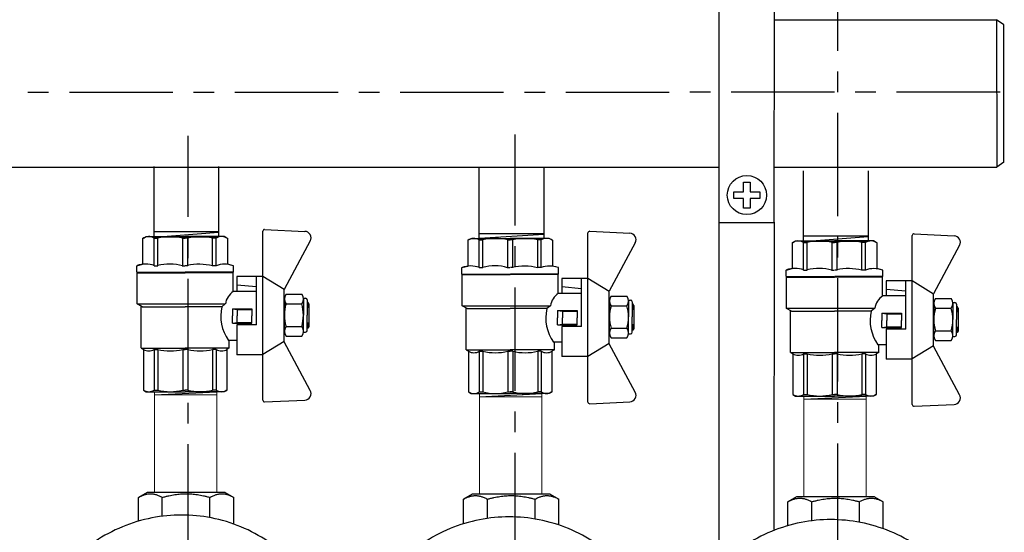
# Model space of a CAD drawing. Units: millimetres. Extents: x -9 to 8604, y -11716 to 1992.
# Drawn here: x 1468 to 1771, y -11000 to -10843 of the extents above; entities that cross this region are included whole.
import ezdxf

# ---------------------------------------------------------------- set-up
doc = ezdxf.new("R2010")
doc.units = ezdxf.units.MM
doc.linetypes.add('CENTER', pattern=[50.8, 31.75, -6.35, 6.35, -6.35])
doc.layers.add('EQUIPMENT', color=7, linetype='Continuous')
doc.layers.add('PV-34A', color=7, linetype='Continuous')

# ---------------------------------------------------------------- blocks, each defined once
blk = doc.blocks.new('шк бабочка ВР-ВР 15 (47.63мм Шаровый кран Dn15)')
at = {"ltscale": 0.5}
for p, q in [((-2.19, 24.39), (-1.61, 36.74)), ((18.93, 36.29), (24.13, 36.29)), ((29.33, 36.29), (24.13, 36.29)), ((50.77, 24.39), (50.19, 36.74)), ((17.7, 30.95), (17.7, 35.79)), ((20.66, 30.95), (20.66, 35.79)), ((27.59, 30.95), (27.59, 35.79)), ((30.56, 30.95), (30.56, 35.79)), ((16.29, 30.37), (12.29, 23.87)), ((32.35, 30.37), (16.29, 30.37)), ((18.93, 30.45), (24.13, 30.45)), ((29.33, 30.45), (24.13, 30.45)), ((32.24, 30.37), (36.24, 23.87)), ((24.29, 23.87), (-1.69, 23.87)), ((36.24, 23.87), (12.29, 23.87)), ((12.29, 23.87), (12.29, 21.87)), ((12.29, 23.87), (12.29, 15.87)), ((14.79, 15.87), (15.36, 21.87)), ((16.88, 21.87), (16.88, 14.77)), ((50.27, 23.87), (36.29, 23.87)), ((36.29, 23.87), (36.29, 15.87)), ((22.18, 14.5), (22.18, 20.5)), ((22.18, 20.5), (24.38, 20.5)), ((22.38, 16), (22.38, 20.5)), ((26.58, 20.5), (24.38, 20.5)), ((26.38, 16), (26.38, 20.5)), ((26.58, 14.5), (26.58, 20.5)), ((12.29, 15.87), (16.88, 15.87)), ((22.18, 14.5), (22.38, 16)), ((22.38, 16), (24.38, 16)), ((26.38, 16), (24.38, 16)), ((26.58, 14.5), (26.38, 16)), ((27.1, 15.87), (36.29, 15.87)), ((31.88, 15.87), (31.88, 13.25)), ((0.48, 12.82), (0, 12)), ((8.95, 14.78), (8.48, 13.02)), ((16.88, 14.75), (11.13, 14.75)), ((11.13, 14.75), (11.13, 0)), ((20.68, -14.75), (20.68, 12.32)), ((20.68, 12.32), (21.57, 11.23)), ((22.18, 14.5), (24.38, 14.5)), ((26.58, 14.5), (24.38, 14.5)), ((34.21, 13.55), (31.88, 13.55)), ((34.21, 13.55), (34.63, 12.82)), ((34.22, 13.53), (34.22, 0)), ((34.63, 12.82), (47.16, 12.82)), ((47.16, 12.82), (47.63, 12)), ((0, 12), (0, 0)), ((8.95, 9.5), (0.48, 9.5)), ((0.48, 9.5), (0.48, 8.42)), ((21.57, 11.23), (21.57, 0)), ((34.63, 9.5), (34.63, 8.42)), ((34.63, 9.5), (47.16, 9.5)), ((34.63, 9.5), (34.63, 8.42)), ((47.16, 9.5), (47.16, 8.42)), ((47.63, 12), (47.63, 0)), ((8.95, 8.42), (0.48, 8.42)), ((34.63, 8.42), (47.16, 8.42)), ((0, -12), (0, 0)), ((8.95, 0.77), (0.48, 0.77)), ((0.48, 0.77), (0.48, 0)), ((0.48, -0.77), (0.48, 0)), ((11.13, -14.75), (11.13, 0)), ((21.57, -13.25), (21.57, 0)), ((34.22, -13.53), (34.22, 0)), ((34.63, 0.77), (34.63, 0)), ((34.63, 0.77), (47.16, 0.77)), ((34.63, 0.77), (34.63, 0)), ((34.63, -0.77), (34.63, 0)), ((34.63, -0.77), (34.63, 0)), ((47.16, 0.77), (47.16, 0)), ((47.16, -0.77), (47.16, 0)), ((47.63, -12), (47.63, 0)), ((8.95, -0.77), (0.48, -0.77)), ((34.63, -0.77), (47.16, -0.77)), ((8.95, -8.42), (0.48, -8.42)), ((0.48, -9.5), (0.48, -8.42)), ((34.63, -9.5), (34.63, -8.42)), ((34.63, -8.42), (47.16, -8.42)), ((34.63, -9.5), (34.63, -8.42)), ((47.16, -9.5), (47.16, -8.42)), ((0.48, -12.82), (0, -12)), ((8.95, -9.5), (0.48, -9.5)), ((34.63, -9.5), (47.16, -9.5)), ((47.16, -12.82), (47.63, -12)), ((8.95, -14.83), (8.48, -13.07)), ((20.7, -14.75), (11.13, -14.75)), ((21.57, -13.25), (20.7, -14.75)), ((34.21, -13.55), (21.57, -13.55)), ((34.21, -13.55), (34.74, -12.64)), ((34.63, -12.82), (47.16, -12.82))]:
    blk.add_line(p, q, dxfattribs=at)
for p, q in [((1.34, 38.4), (16.23, 30.37)), ((47.24, 38.4), (32.35, 30.37)), ((27.1, 21.87), (12.29, 21.87)), ((27.1, 21.87), (27.1, 15.87)), ((0.52, 13.02), (8.48, 13.02)), ((10.95, 14.78), (10.95, 0.03)), ((8.95, 9.5), (8.95, 8.26)), ((8.95, 0.77), (8.95, 0.03)), ((8.95, -0.93), (8.95, -0.08)), ((10.95, -14.83), (10.95, -0.08)), ((8.95, -9.5), (8.95, -8.42)), ((0.52, -13.07), (8.48, -13.07))]:
    blk.add_line(p, q)
at = {"color": 0, "ltscale": 0.5}
for p, q in [((18.93, 36.29), (18.93, 36.95)), ((19.43, 37.45), (24.13, 37.45)), ((20.63, 37.95), (20.13, 37.66)), ((20.13, 37.66), (20.13, 37.45)), ((20.13, 37.66), (21.63, 37.66)), ((20.63, 37.95), (27.63, 37.95)), ((21.63, 37.95), (21.89, 37.45)), ((21.63, 37.95), (21.63, 37.45)), ((28.83, 37.45), (24.13, 37.45)), ((26.37, 37.45), (26.63, 37.95)), ((26.63, 37.95), (26.63, 37.45)), ((28.13, 37.66), (26.63, 37.66)), ((27.63, 37.95), (28.13, 37.66)), ((28.13, 37.66), (28.13, 37.45)), ((29.33, 36.29), (29.33, 36.95)), ((20.13, 30.45), (20.63, 30.45)), ((28.83, 30.45), (24.13, 30.45)), ((28.13, 30.45), (27.63, 30.45))]:
    blk.add_line(p, q, dxfattribs=at)
at = {"color": 0}
for p, q in [((10.95, 14.78), (8.95, 14.78)), ((10.95, -14.83), (8.95, -14.83))]:
    blk.add_line(p, q, dxfattribs=at)
at = {"ltscale": 0.5}
for centre, radius, start, end in [((0.39, 36.64), 2, 61.645, 177.3162), ((19.18, 33.91), 2.4, 51.8092, 128.1908), ((24.13, 24.04), 12.25, 90, 106.4264), ((24.13, 24.04), 12.25, 73.5736, 90), ((29.08, 33.91), 2.4, 51.8092, 128.1908), ((19.18, 32.84), 2.4, 231.8092, 308.1908), ((24.13, 42.7), 12.25, 253.5736, 270), ((24.13, 42.7), 12.25, 270, 286.4264), ((29.08, 32.84), 2.4, 231.8092, 308.1908), ((-1.69, 24.37), 0.5, 177.3162, 270), ((50.27, 24.37), 0.5, 270, 2.6838), ((3.14, 11.16), 3.14, 143.7645, 211.9577), ((21.55, 17.89), 5.63, 213.604, 261.0547), ((24.38, 24.17), 13.25, 257.7251, 304.4744), ((31.97, 11.16), 3.14, 328.0423, 31.9577), ((44.49, 11.16), 3.14, 328.0423, 31.9577), ((15.63, 4.59), 15.63, 165.8285, 194.1715), ((19.48, 4.59), 15.63, 345.8285, 14.1715), ((32, 4.59), 15.63, 345.8285, 14.1715), ((15.63, -4.59), 15.63, 165.8285, 194.1715), ((19.48, -4.59), 15.63, 345.8285, 14.1715), ((32, -4.59), 15.63, 345.8285, 14.1715), ((3.14, -11.16), 3.14, 148.0423, 217.3791), ((31.97, -11.16), 3.14, 328.0423, 31.9577), ((44.49, -11.16), 3.14, 328.0423, 31.9577)]:
    blk.add_arc(centre, radius, start, end, dxfattribs=at)
at = {"color": 0, "ltscale": 0.5}
for centre, start, end in [((19.43, 36.95), 90, 180), ((28.83, 36.95), 0, 90)]:
    blk.add_arc(centre, 0.5, start, end, dxfattribs=at)
for centre, radius, start, end in [((48.19, 36.64), 2, 2.6838, 118.355), ((16.47, 12.07), 7.98, 160.9253, 199.0747), ((25.76, 4.32), 17.27, 166.2696, 192.2882), ((22.87, -4.79), 14.45, 163.9564, 194.7545), ((16.94, -12.11), 8.47, 161.7546, 198.2454)]:
    blk.add_arc(centre, radius, start, end)

msp = doc.modelspace()

# ---------------------------------------------------------------- linework, layer by layer
at = {"linetype": 'CENTER'}
for p, q in [((1719.43, -11207.76), (1719.43, -10806.52)), ((1331.06, -10864.98), (2094.42, -10864.66)), ((1519.92, -11207.95), (1519.92, -10878.28)), ((1620.36, -11210.61), (1620.36, -10877.9))]:
    msp.add_line(p, q, dxfattribs=at)
for p, q in [((1700.01, -10842.64), (1768.16, -10842.64)), ((1768.16, -10842.64), (1768.18, -10887.94)), ((1405.88, -10887.95), (1682.76, -10887.95)), ((1509.38, -10887.67), (1509.38, -10909.29)), ((1529.3, -10887.68), (1529.3, -10909.28)), ((1609.18, -10888.23), (1609.18, -10909.85)), ((1629.1, -10888.24), (1629.1, -10909.84)), ((1699.82, -10887.95), (1768.18, -10887.95)), ((1708.76, -10889.01), (1708.76, -10910.63)), ((1728.68, -10889.02), (1728.68, -10910.62)), ((1529.3, -10907.81), (1509.38, -10907.81)), ((1509.38, -10909.29), (1529.3, -10909.29)), ((1509.6, -10909.38), (1529.3, -10907.9)), ((1629.1, -10908.38), (1609.18, -10908.38)), ((1609.18, -10909.85), (1629.1, -10909.85)), ((1609.38, -10909.7), (1629.1, -10908.46)), ((1708.72, -10910.72), (1728.68, -10909.24)), ((1728.68, -10909.16), (1708.76, -10909.16)), ((1708.76, -10910.64), (1728.68, -10910.64)), ((1509.64, -10957.87), (1528.65, -10956.94)), ((1609.44, -10958.43), (1628.54, -10957.43)), ((1709.02, -10959.21), (1728.19, -10958.25))]:
    msp.add_line(p, q)
at = {"color": 0, "linetype": 'ByBlock', "lineweight": 9}
for p, q in [((1509.63, -10987.84), (1509.63, -10956.84)), ((1528.74, -10957.88), (1509.63, -10957.88)), ((1509.75, -10956.88), (1528.86, -10956.88)), ((1528.74, -10987.84), (1528.74, -10956.88)), ((1609.42, -10988.4), (1609.42, -10957.4)), ((1628.53, -10958.44), (1609.42, -10958.44)), ((1609.54, -10957.44), (1628.65, -10957.44)), ((1628.53, -10988.4), (1628.53, -10957.44)), ((1709.01, -10989.18), (1709.01, -10958.19)), ((1709.12, -10958.22), (1728.23, -10958.22)), ((1728.12, -10989.18), (1728.12, -10958.22)), ((1728.12, -10959.22), (1709.01, -10959.22))]:
    msp.add_line(p, q, dxfattribs=at)
at = {"layer": 'EQUIPMENT', "extrusion": (0, 1, 0)}
for p, q in [((1682.9, -10825.21), (1682.87, -10904.95)), ((1699.82, -10825.17), (1699.79, -10904.91)), ((1770.39, -10886.35), (1770.39, -10844.25)), ((1690.48, -10892.51), (1692.48, -10892.51)), ((1690.48, -10895.51), (1690.48, -10892.51)), ((1692.48, -10892.51), (1692.48, -10895.51)), ((1687.48, -10895.51), (1690.48, -10895.51)), ((1687.48, -10897.51), (1687.48, -10895.51)), ((1690.48, -10897.51), (1687.48, -10897.51)), ((1690.48, -10900.51), (1690.48, -10897.51)), ((1692.48, -10895.51), (1695.48, -10895.51)), ((1692.48, -10897.51), (1692.48, -10900.51)), ((1695.48, -10897.51), (1692.48, -10897.51)), ((1695.48, -10895.51), (1695.48, -10897.51)), ((1692.48, -10900.51), (1690.48, -10900.51)), ((1682.83, -10904.9), (1699.79, -10904.9)), ((1682.9, -10904.93), (1682.87, -11010.53)), ((1699.85, -10904.8), (1699.81, -10999.25)), ((1507.36, -10987.84), (1504.7, -10989.35)), ((1531.3, -10987.84), (1507.36, -10987.84)), ((1531.3, -10987.84), (1533.95, -10989.35)), ((1607.15, -10988.4), (1604.5, -10989.91)), ((1631.09, -10988.4), (1607.15, -10988.4)), ((1631.09, -10988.4), (1633.75, -10989.91)), ((1504.7, -10996.45), (1504.7, -10989.35)), ((1512.01, -10995.08), (1512.01, -10989.35)), ((1526.64, -10995.57), (1526.64, -10989.35)), ((1533.95, -10997.43), (1533.95, -10989.35)), ((1604.5, -10997.37), (1604.5, -10989.91)), ((1611.81, -10995.76), (1611.81, -10989.91)), ((1626.44, -10996.01), (1626.44, -10989.91)), ((1633.75, -10997.74), (1633.75, -10989.91)), ((1706.74, -10989.18), (1704.08, -10990.7)), ((1704.08, -10998.03), (1704.08, -10990.7)), ((1730.68, -10989.18), (1706.74, -10989.18)), ((1711.39, -10996.58), (1711.39, -10990.7)), ((1726.02, -10996.97), (1726.02, -10990.7)), ((1730.68, -10989.18), (1733.33, -10990.7)), ((1733.33, -10998.97), (1733.33, -10990.7))]:
    msp.add_line(p, q, dxfattribs=at)
at = {"layer": 'EQUIPMENT'}
msp.add_circle((1691.48, -10896.51), 6, dxfattribs=at)
for points in [[(1504.7, -10989.35), (1508.36, -10987.26), (1512.01, -10989.35)], [(1512.01, -10989.35), (1519.33, -10987.26), (1526.64, -10989.35)], [(1526.64, -10989.35), (1530.3, -10987.26), (1533.95, -10989.35)], [(1604.5, -10989.91), (1608.15, -10987.83), (1611.81, -10989.91)], [(1611.81, -10989.91), (1619.12, -10987.83), (1626.44, -10989.91)], [(1626.44, -10989.91), (1630.09, -10987.83), (1633.75, -10989.91)], [(1704.08, -10990.7), (1707.74, -10988.61), (1711.39, -10990.7)], [(1711.39, -10990.7), (1718.71, -10988.61), (1726.02, -10990.7)], [(1726.02, -10990.7), (1729.67, -10988.61), (1733.33, -10990.7)]]:
    msp.add_rational_spline(points, [1.04886965021, 1.21113034979, 1.04886965021], degree=2, dxfattribs=at)
for points in [[(1470.36, -11042.34), (1470.36, -11039.35), (1470.65, -11036.26), (1471.85, -11030.12), (1472.77, -11027.06), (1475.2, -11021.2), (1476.71, -11018.39), (1480.2, -11013.2), (1482.18, -11010.81), (1486.41, -11006.59), (1488.79, -11004.61), (1493.99, -11001.12), (1496.8, -10999.6), (1502.66, -10997.18), (1505.72, -10996.26), (1511.86, -10995.06), (1514.94, -10994.77), (1520.92, -10994.77), (1524.01, -10995.06), (1530.15, -10996.26), (1533.21, -10997.18), (1539.07, -10999.61), (1541.88, -11001.12), (1547.08, -11004.62), (1549.46, -11006.6), (1553.68, -11010.83), (1555.66, -11013.21), (1559.15, -11018.4), (1560.66, -11021.21), (1563.09, -11027.07), (1564.01, -11030.12), (1565.21, -11036.26), (1565.49, -11039.35), (1565.49, -11045.32), (1565.21, -11048.41), (1564.01, -11054.55), (1563.09, -11057.61), (1560.66, -11063.47), (1559.15, -11066.27), (1555.66, -11071.47), (1553.68, -11073.85), (1549.46, -11078.07), (1547.08, -11080.06), (1541.88, -11083.55), (1539.07, -11085.07), (1533.21, -11087.49), (1530.15, -11088.41), (1524.01, -11089.62), (1520.92, -11089.9), (1514.94, -11089.9), (1511.86, -11089.62), (1505.71, -11088.41), (1502.66, -11087.5), (1496.8, -11085.07), (1493.98, -11083.56), (1488.79, -11080.06), (1486.4, -11078.08), (1482.18, -11073.85), (1480.2, -11071.47), (1476.71, -11066.28), (1475.2, -11063.47), (1472.77, -11057.61), (1471.85, -11054.55), (1470.65, -11048.41), (1470.36, -11045.32), (1470.36, -11042.34)], [(1570.97, -11042.89), (1570.97, -11039.9), (1571.25, -11036.81), (1572.46, -11030.67), (1573.38, -11027.62), (1575.8, -11021.76), (1577.32, -11018.95), (1580.81, -11013.75), (1582.79, -11011.37), (1587.01, -11007.14), (1589.4, -11005.16), (1594.6, -11001.67), (1597.41, -11000.16), (1603.27, -10997.73), (1606.32, -10996.81), (1612.46, -10995.61), (1615.55, -10995.33), (1621.52, -10995.33), (1624.61, -10995.61), (1630.76, -10996.82), (1633.81, -10997.73), (1639.67, -11000.16), (1642.48, -11001.68), (1647.68, -11005.17), (1650.07, -11007.15), (1654.29, -11011.38), (1656.27, -11013.76), (1659.76, -11018.96), (1661.27, -11021.76), (1663.69, -11027.62), (1664.61, -11030.67), (1665.81, -11036.82), (1666.1, -11039.9), (1666.1, -11045.88), (1665.81, -11048.96), (1664.61, -11055.11), (1663.69, -11058.16), (1661.27, -11064.02), (1659.76, -11066.83), (1656.27, -11072.02), (1654.29, -11074.4), (1650.07, -11078.63), (1647.68, -11080.61), (1642.48, -11084.11), (1639.67, -11085.62), (1633.81, -11088.05), (1630.76, -11088.97), (1624.61, -11090.17), (1621.52, -11090.46), (1615.55, -11090.46), (1612.46, -11090.17), (1606.32, -11088.97), (1603.26, -11088.05), (1597.4, -11085.62), (1594.59, -11084.11), (1589.39, -11080.61), (1587.01, -11078.63), (1582.78, -11074.41), (1580.8, -11072.02), (1577.31, -11066.83), (1575.8, -11064.02), (1573.38, -11058.16), (1572.46, -11055.11), (1571.25, -11048.96), (1570.97, -11045.88), (1570.97, -11042.89)], [(1669.7, -11043.73), (1669.7, -11040.75), (1669.98, -11037.66), (1671.19, -11031.52), (1672.1, -11028.46), (1674.53, -11022.6), (1676.04, -11019.79), (1679.54, -11014.6), (1681.52, -11012.21), (1685.74, -11007.99), (1688.13, -11006.01), (1693.32, -11002.51), (1696.13, -11001), (1701.99, -10998.58), (1705.05, -10997.66), (1711.19, -10996.45), (1714.28, -10996.17), (1720.25, -10996.17), (1723.34, -10996.46), (1729.48, -10997.66), (1732.54, -10998.58), (1738.4, -11001.01), (1741.21, -11002.52), (1746.41, -11006.02), (1748.8, -11008), (1753.02, -11012.22), (1755, -11014.61), (1758.49, -11019.8), (1760, -11022.61), (1762.42, -11028.46), (1763.34, -11031.52), (1764.54, -11037.66), (1764.83, -11040.75), (1764.83, -11046.72), (1764.54, -11049.81), (1763.34, -11055.95), (1762.42, -11059.01), (1760, -11064.86), (1758.49, -11067.67), (1755, -11072.86), (1753.02, -11075.25), (1748.8, -11079.47), (1746.41, -11081.45), (1741.21, -11084.95), (1738.4, -11086.46), (1732.54, -11088.89), (1729.48, -11089.81), (1723.34, -11091.01), (1720.25, -11091.3), (1714.28, -11091.3), (1711.19, -11091.01), (1705.04, -11089.81), (1701.99, -11088.89), (1696.13, -11086.47), (1693.32, -11084.95), (1688.12, -11081.46), (1685.73, -11079.48), (1681.51, -11075.25), (1679.53, -11072.87), (1676.04, -11067.67), (1674.53, -11064.86), (1672.1, -11059.01), (1671.19, -11055.95), (1669.98, -11049.81), (1669.7, -11046.72), (1669.7, -11043.73)]]:
    msp.add_open_spline(points, degree=3, knots=[0, 0, 0, 0, 1.014466, 1.014466, 2.028932, 2.028932, 3.043399, 3.043399, 4.057865, 4.057865, 5.073155, 5.073155, 6.088445, 6.088445, 7.103734, 7.103734, 8.119024, 8.119024, 9.135199, 9.135199, 10.151374, 10.151374, 11.16755, 11.16755, 12.183725, 12.183725, 13.197947, 13.197947, 14.212169, 14.212169, 15.226391, 15.226391, 16.240613, 16.240613, 17.254836, 17.254836, 18.269058, 18.269058, 19.28328, 19.28328, 20.297502, 20.297502, 21.313677, 21.313677, 22.329852, 22.329852, 23.346027, 23.346027, 24.362202, 24.362202, 25.377795, 25.377795, 26.393387, 26.393387, 27.408979, 27.408979, 28.424571, 28.424571, 29.438735, 29.438735, 30.452899, 30.452899, 31.467063, 31.467063, 32.481227, 32.481227, 32.481227, 32.481227], dxfattribs=at)
at = {"layer": 'PV-34A', "extrusion": (-1, 6.12323e-17, 0)}
msp.add_line((1770.4, -10844.25), (1768.16, -10842.64), dxfattribs=at)
at = {"layer": 'PV-34A', "extrusion": (-1, -6.12323e-17, 0)}
msp.add_line((1770.39, -10886.35), (1768.18, -10887.94), dxfattribs=at)

# ---------------------------------------------------------------- block references
at = {"rotation": 270}
for p in [(1519.03, -10909.25), (1618.83, -10909.81), (1718.41, -10910.59)]:
    msp.add_blockref('шк бабочка ВР-ВР 15 (47.63мм Шаровый кран Dn15)', p, dxfattribs=at)

doc.saveas('drawing.dxf')
